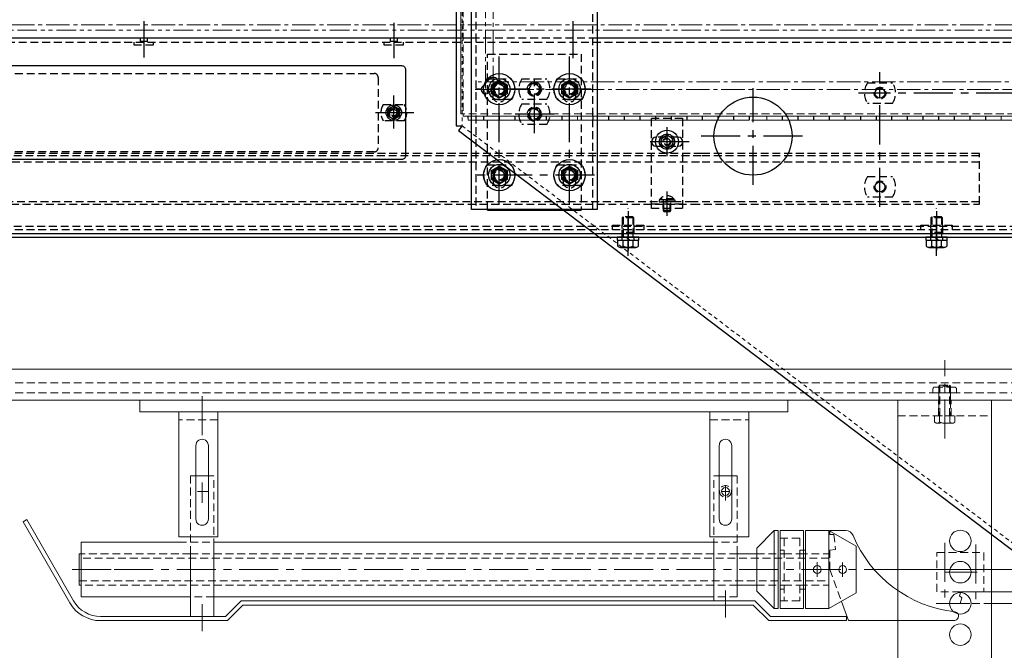
# Model space of a CAD drawing. Units: inches. Extents: x 49 to 439, y 26 to 287.
# Drawn here: x 194 to 226, y 63 to 83 of the extents above; entities that cross this region are included whole.
import ezdxf

# ---------------------------------------------------------------- set-up
doc = ezdxf.new("R2010")
doc.units = ezdxf.units.IN
doc.header["$MEASUREMENT"] = 0
for name, pattern in [('CENTER', [2, 1.25, -0.25, 0.25, -0.25]), ('CENTER2', [1.125, 0.75, -0.125, 0.125, -0.125]), ('HIDDEN', [0.375, 0.25, -0.125]), ('HIDDEN2', [0.1875, 0.125, -0.0625]), ('PHANTOM2', [1.25, 0.625, -0.125, 0.125, -0.125, 0.125, -0.125])]:
    doc.linetypes.add(name, pattern=pattern)
for name, color, linetype in [('1', 7, 'Continuous'), ('1000', 7, 'Continuous'), ('3', 7, 'Continuous'), ('7', 7, 'Continuous')]:
    doc.layers.add(name, color=color, linetype=linetype)
for name, color, linetype, lineweight in [('Center_Narrow', 6, 'CENTER2', 20), ('Contour_1', 5, 'Continuous', 30), ('Hidden_Narrow', 72, 'HIDDEN2', 20), ('Phantom_2', 150, 'PHANTOM2', 20)]:
    doc.layers.add(name, color=color, linetype=linetype, lineweight=lineweight)

# ---------------------------------------------------------------- blocks, each defined once
blk = doc.blocks.new('INFEEDNARROWSIDE')
at = {"layer": '1', "color": 8, "linetype": 'HIDDEN', "lineweight": -3}
for p, q in [((-30.876, 20.66), (-30.876, -3.715)), ((-27.126, -3.715), (-27.126, 20.66)), ((-86.754, 1.629), (-2.26, 1.629)), ((-41.616, 1.769), (-41.616, 1.629)), ((-41.392, 1.659), (-41.616, 1.659)), ((-41.392, 1.769), (-41.392, 1.629)), ((-33.616, 1.769), (-33.616, 1.629)), ((-33.392, 1.659), (-33.616, 1.659)), ((-33.392, 1.769), (-33.392, 1.629)), ((-31.011, 1.769), (-26.991, 1.769)), ((-23.665, -1.998), (-114.756, -1.998)), ((-23.721, -2.204), (-114.756, -2.204)), ((-14.756, -2.204), (-23.721, -2.204)), ((-14.756, -1.998), (-23.665, -1.998)), ((-24.538, -3.38), (-24.975, -3.38)), ((-24.856, -3.786), (-24.856, -3.411)), ((-24.656, -3.786), (-24.656, -3.411)), ((-23.931, -3.473), (-114.756, -3.473)), ((-24.631, -3.755), (-24.881, -3.755)), ((-14.756, -3.473), (-23.931, -3.473)), ((-25.816, -3.982), (-26.191, -3.982)), ((-26.16, -3.95), (-26.16, -4.7)), ((-25.847, -3.95), (-25.847, -4.7)), ((-15.942, -3.982), (-16.317, -3.982)), ((-16.285, -3.95), (-16.285, -4.7)), ((-15.973, -3.95), (-15.973, -4.7)), ((2.996, -4.371), (-117.004, -4.371)), ((-26.191, -4.7), (-26.191, -4.216)), ((-26.188, -4.501), (-26.188, -4.371)), ((-25.819, -4.501), (-25.819, -4.371)), ((-25.816, -4.216), (-25.816, -4.7)), ((-16.317, -4.7), (-16.317, -4.216)), ((-16.314, -4.501), (-16.314, -4.371)), ((-15.945, -4.501), (-15.945, -4.371)), ((-15.942, -4.216), (-15.942, -4.7)), ((-25.819, -4.451), (-26.188, -4.451)), ((-15.945, -4.451), (-16.314, -4.451))]:
    blk.add_line(p, q, dxfattribs=at)
at = {"layer": '1', "color": 8, "linetype": 'CENTER', "lineweight": -3}
for p, q in [((-41.504, 2.309), (-41.504, 1.141)), ((-33.504, 2.253), (-33.504, 1.12)), ((-27.762, 1.12), (-27.762, 2.309)), ((-30.126, -3.566), (-30.126, 1.173)), ((-27.876, -3.566), (-27.876, 1.173)), ((-17.941, -3.636), (-17.941, 0.674)), ((-29.001, -1.274), (-29.001, 0.567)), ((-27.189, 0.129), (-30.873, 0.129)), ((-22.004, -2.929), (-22.004, 0.167)), ((-7.608, 0.004), (-18.627, 0.004)), ((-33.501, -1.13), (-33.501, -0.072)), ((-34.087, -0.621), (-32.861, -0.621)), ((-28.369, -0.668), (-29.675, -0.668)), ((-24.757, -1.926), (-24.757, -1.176)), ((-24.756, -2.013), (-24.756, -1.09)), ((-24.046, -1.551), (-25.409, -1.551)), ((-24.382, -1.551), (-25.132, -1.551)), ((-20.418, -1.371), (-23.693, -1.371)), ((-27.078, -2.621), (-30.839, -2.621)), ((-24.756, -3.711), (-24.756, -3.309)), ((-24.756, -3.711), (-24.756, -3.41)), ((-26.004, -5.203), (-26.004, -3.687)), ((-26.004, -3.773), (-26.004, -5.113)), ((-16.129, -5.203), (-16.129, -3.687)), ((-16.129, -3.773), (-16.129, -5.113))]:
    blk.add_line(p, q, dxfattribs=at)
at = {"layer": '1', "color": 8, "linetype": 'Continuous', "lineweight": -3}
for p, q in [((-26.166, -4.7), (-26.166, -4.891)), ((-25.841, -4.891), (-25.841, -4.7)), ((-16.291, -4.7), (-16.291, -4.891)), ((-15.967, -4.891), (-15.967, -4.7)), ((-26.247, -4.935), (-25.76, -4.935)), ((-16.372, -4.935), (-15.886, -4.935))]:
    blk.add_line(p, q, dxfattribs=at)
for points in [[(-31.011, -3.715), (-31.011, 20.66), (-26.991, 20.66), (-26.991, -3.715), (-31.011, -3.715)], [(-10.442, -4.501), (-117.004, -4.501), (-117.004, 1.769), (-114.582, 1.769)], [(-50.995, 1.769), (-31.011, 1.769)], [(-26.991, 1.769), (-7.011, 1.769)], [(-30.376, -0.015), (-30.376, 0.274), (-30.126, 0.418), (-29.876, 0.274), (-29.876, -0.015), (-30.126, -0.159), (-30.376, -0.015)], [(-28.126, -0.015), (-28.126, 0.274), (-27.876, 0.418), (-27.626, 0.274), (-27.626, -0.015), (-27.876, -0.159), (-28.126, -0.015)], [(-33.689, -0.729), (-33.689, -0.513), (-33.501, -0.404), (-33.314, -0.513), (-33.314, -0.729), (-33.501, -0.837), (-33.689, -0.729)], [(-24.944, -1.659), (-24.944, -1.443), (-24.757, -1.334), (-24.569, -1.443), (-24.569, -1.659), (-24.757, -1.767), (-24.944, -1.659)], [(-30.376, -2.765), (-30.376, -2.476), (-30.126, -2.332), (-29.876, -2.476), (-29.876, -2.765), (-30.126, -2.909), (-30.376, -2.765)], [(-28.126, -2.765), (-28.126, -2.476), (-27.876, -2.332), (-27.626, -2.476), (-27.626, -2.765), (-27.876, -2.909), (-28.126, -2.765)], [(-30.501, -3.715), (-30.501, -3.746), (-27.501, -3.746), (-27.501, -3.715)], [(-10.442, -4.501), (-110.913, -4.501), (-110.913, -4.606), (-10.442, -4.606)], [(-25.946, -4.7), (-25.66, -4.7), (-25.66, -4.606), (-26.348, -4.606), (-26.348, -4.7), (-25.967, -4.7), (-26.061, -4.606), (-26.04, -4.606), (-25.946, -4.7), (-25.967, -4.7)], [(-26.328, -4.891), (-26.328, -4.7), (-25.679, -4.7), (-25.679, -4.891)], [(-16.071, -4.7), (-15.785, -4.7), (-15.785, -4.606), (-16.473, -4.606), (-16.473, -4.7), (-16.093, -4.7), (-16.187, -4.606), (-16.165, -4.606), (-16.071, -4.7), (-16.093, -4.7)], [(-16.454, -4.891), (-16.454, -4.7), (-15.805, -4.7), (-15.805, -4.891)]]:
    blk.add_lwpolyline(points, dxfattribs=at)
at = {"layer": '1', "color": 8, "linetype": 'HIDDEN', "lineweight": -3}
for points in [[(-41.199, 1.629), (-41.199, 1.538), (-41.809, 1.538), (-41.809, 1.629)], [(-33.199, 1.629), (-33.199, 1.538), (-33.809, 1.538), (-33.809, 1.629)], [(-30.501, -3.746), (-30.501, 1.254), (-27.501, 1.254), (-27.501, -3.746), (-30.501, -3.746)], [(-23.645, -1.923), (-114.756, -1.923), (-114.756, -3.548), (-23.951, -3.548)], [(-23.951, -3.548), (-14.756, -3.548), (-14.756, -1.923), (-23.645, -1.923)], [(-24.777, -3.411), (-25.003, -3.411), (-25.003, -3.473), (-24.715, -3.473)], [(-24.881, -3.411), (-24.881, -3.755), (-24.856, -3.786), (-24.656, -3.786), (-24.631, -3.755), (-24.631, -3.411)], [(-24.736, -3.473), (-24.798, -3.411)], [(-24.51, -3.411), (-24.51, -3.473), (-24.715, -3.473), (-24.777, -3.411), (-24.51, -3.411)], [(-24.881, -3.683), (-24.881, -3.755), (-24.856, -3.786), (-24.656, -3.786), (-24.631, -3.755), (-24.631, -3.683)], [(-25.816, -4.216), (-25.816, -3.982), (-25.847, -3.95), (-26.16, -3.95), (-26.191, -3.982), (-26.191, -4.216)], [(-15.942, -4.216), (-15.942, -3.982), (-15.973, -3.95), (-16.285, -3.95), (-16.317, -3.982), (-16.317, -4.216)], [(-110.913, -4.501), (-110.913, -4.251), (-10.852, -4.251)], [(-26.503, -4.371), (-26.503, -4.226), (-25.504, -4.226), (-25.504, -4.371)], [(-16.629, -4.371), (-16.629, -4.226), (-15.63, -4.226), (-15.63, -4.371)]]:
    blk.add_lwpolyline(points, dxfattribs=at)
at = {"layer": '1', "color": 8, "linetype": 'Continuous', "lineweight": -3}
for points in [[(-42.007, 0.883), (-33.251, 0.883), (-33.251, 0.883, -0.414214), (-33.126, 0.758), (-33.126, -1.999), (-33.126, -1.999, -0.414214), (-33.251, -2.124), (-48.751, -2.124), (-48.751, -2.124, -0.414214), (-48.876, -1.999), (-48.876, 0.758), (-48.876, 0.758, -0.414214), (-48.751, 0.883), (-42.007, 0.883)], [(-25.679, -4.891), (-25.679, -4.891, -0.535898), (-25.841, -4.891), (-25.841, -4.891, -0.267949), (-26.166, -4.891), (-26.166, -4.891, -0.535898), (-26.328, -4.891)], [(-15.805, -4.891), (-15.805, -4.891, -0.535898), (-15.967, -4.891), (-15.967, -4.891, -0.267949), (-16.291, -4.891), (-16.291, -4.891, -0.535898), (-16.454, -4.891)]]:
    blk.add_lwpolyline(points, format="xyb", dxfattribs=at)
at = {"layer": '1', "color": 8, "linetype": 'HIDDEN', "lineweight": -3}
for points in [[(-43.639, 0.633), (-34.126, 0.633), (-34.126, 0.633, -0.414214), (-34.001, 0.508), (-34.001, -1.749), (-34.001, -1.749, -0.414214), (-34.126, -1.874), (-47.876, -1.874), (-47.876, -1.874, -0.414214), (-48.001, -1.749), (-48.001, 0.508), (-48.001, 0.508, -0.414214), (-47.876, 0.633), (-43.639, 0.633)], [(-30.528, 0.457), (-29.725, 0.457), (-29.725, 0.457, -0.3), (-29.725, -0.198), (-30.528, -0.198), (-30.528, -0.198, -0.3), (-30.528, 0.457)], [(-30.334, -0.082), (-30.334, -0.082, 1), (-29.928, -0.082), (-29.928, 0.137), (-29.928, 0.137, 1), (-30.334, 0.137), (-30.334, -0.082)], [(-29.403, 0.457), (-28.6, 0.457), (-28.6, 0.457, -0.3), (-28.6, -0.198), (-29.403, -0.198), (-29.403, -0.198, -0.3), (-29.403, 0.457)], [(-28.278, 0.457), (-27.475, 0.457), (-27.475, 0.457, -0.3), (-27.475, -0.198), (-28.278, -0.198), (-28.278, -0.198, -0.3), (-28.278, 0.457)], [(-28.084, -0.082), (-28.084, -0.082, 1), (-27.678, -0.082), (-27.678, 0.137), (-27.678, 0.137, 1), (-28.084, 0.137), (-28.084, -0.082)], [(-18.342, 0.331), (-17.54, 0.331), (-17.54, 0.331, -0.3), (-17.54, -0.324), (-18.342, -0.324), (-18.342, -0.324, -0.3), (-18.342, 0.331)], [(-33.837, -0.361), (-33.166, -0.361), (-33.166, -0.361, -0.3), (-33.166, -0.881), (-33.837, -0.881), (-33.837, -0.881, -0.3), (-33.837, -0.361)], [(-29.403, -0.34), (-28.6, -0.34), (-28.6, -0.34, -0.3), (-28.6, -0.995), (-29.403, -0.995), (-29.403, -0.995, -0.3), (-29.403, -0.34)], [(-30.528, -2.293), (-29.725, -2.293), (-29.725, -2.293, -0.3), (-29.725, -2.948), (-30.528, -2.948), (-30.528, -2.948, -0.3), (-30.528, -2.293)], [(-30.317, -2.832), (-30.317, -2.832, 1), (-29.911, -2.832), (-29.911, -2.613), (-29.911, -2.613, 1), (-30.317, -2.613), (-30.317, -2.832)], [(-28.278, -2.293), (-27.475, -2.293), (-27.475, -2.293, -0.3), (-27.475, -2.948), (-28.278, -2.948), (-28.278, -2.948, -0.3), (-28.278, -2.293)], [(-28.079, -2.832), (-28.079, -2.832, 1), (-27.673, -2.832), (-27.673, -2.613), (-27.673, -2.613, 1), (-28.079, -2.613), (-28.079, -2.832)], [(-18.342, -2.669), (-17.54, -2.669), (-17.54, -2.669, -0.3), (-17.54, -3.324), (-18.342, -3.324), (-18.342, -3.324, -0.3), (-18.342, -2.669)], [(-24.975, -3.411), (-24.975, -3.38), (-24.975, -3.38, -0.462243), (-24.538, -3.38), (-24.538, -3.411), (-24.975, -3.411)]]:
    blk.add_lwpolyline(points, format="xyb", dxfattribs=at)
at = {"layer": '1', "color": 8, "linetype": 'Continuous', "lineweight": -3}
for centre, radius in [((-30.126, 0.129), 0.5), ((-30.126, 0.129), 0.344), ((-30.126, 0.129), 0.25), ((-27.876, 0.129), 0.5), ((-27.876, 0.129), 0.344), ((-27.876, 0.129), 0.25), ((-17.941, 0.004), 0.158), ((-22.004, -1.371), 1.25), ((-33.501, -0.621), 0.247), ((-33.501, -0.621), 0.188), ((-24.757, -1.551), 0.367), ((-24.757, -1.551), 0.246), ((-24.757, -1.551), 0.188), ((-30.126, -2.621), 0.5), ((-27.876, -2.621), 0.5), ((-30.126, -2.621), 0.344), ((-30.126, -2.621), 0.25), ((-27.876, -2.621), 0.344), ((-27.876, -2.621), 0.25), ((-17.941, -2.996), 0.158)]:
    blk.add_circle(centre, radius, dxfattribs=at)
at = {"layer": '1', "color": 8, "linetype": 'HIDDEN', "lineweight": -3}
for centre, radius in [((-30.126, 0.129), 0.227), ((-30.126, 0.129), 0.203), ((-30.126, 0.129), 0.188), ((-29.001, 0.129), 0.227), ((-29.001, 0.129), 0.203), ((-29.001, 0.129), 0.188), ((-27.876, 0.129), 0.227), ((-27.876, 0.129), 0.203), ((-27.876, 0.129), 0.188), ((-30.126, 0.129), 0.158), ((-30.126, 0.129), 0.156), ((-29.001, 0.129), 0.158), ((-27.876, 0.129), 0.158), ((-27.876, 0.129), 0.156), ((-17.941, 0.004), 0.188), ((-33.501, -0.621), 0.156), ((-33.501, -0.621), 0.141), ((-33.501, -0.621), 0.125), ((-33.501, -0.621), 0.102), ((-29.001, -0.668), 0.227), ((-29.001, -0.668), 0.203), ((-29.001, -0.668), 0.188), ((-29.001, -0.668), 0.158), ((-24.757, -1.551), 0.125), ((-24.757, -1.551), 0.102), ((-30.126, -2.621), 0.227), ((-30.126, -2.621), 0.203), ((-30.126, -2.621), 0.188), ((-30.126, -2.621), 0.158), ((-30.126, -2.621), 0.156), ((-27.876, -2.621), 0.227), ((-27.876, -2.621), 0.203), ((-27.876, -2.621), 0.188), ((-27.876, -2.621), 0.158), ((-27.876, -2.621), 0.156), ((-17.941, -2.996), 0.188)]:
    blk.add_circle(centre, radius, dxfattribs=at)
at = {"layer": '1000', "color": 8, "linetype": 'HIDDEN', "lineweight": -3}
for p, q in [((-24.418, -1.41), (-25.096, -1.41)), ((-25.096, -1.692), (-24.418, -1.692)), ((-24.256, -3.548), (-25.256, -3.548)), ((-24.881, -3.683), (-24.881, -3.548)), ((-24.858, -3.683), (-24.858, -3.548)), ((-24.654, -3.683), (-24.654, -3.548)), ((-24.631, -3.683), (-24.631, -3.548))]:
    blk.add_line(p, q, dxfattribs=at)
at = {"layer": '1000', "color": 8, "linetype": 'CENTER', "lineweight": -3}
for p, q in [((-24.541, -1.551), (-24.975, -1.551)), ((-24.756, -1.795), (-24.756, -1.312)), ((-24.756, -3.921), (-24.756, -3.148)), ((-24.756, -3.921), (-24.756, -3.285))]:
    blk.add_line(p, q, dxfattribs=at)
at = {"layer": '1000', "color": 8, "linetype": 'HIDDEN', "lineweight": -3}
blk.add_lwpolyline([(-25.256, -3.683), (-25.256, -0.801), (-24.256, -0.801), (-24.256, -3.683), (-25.256, -3.683)], dxfattribs=at)
at = {"layer": '7', "color": 8, "linetype": 'Continuous', "lineweight": -3}
for points in [[(-25.096, -1.41), (-25.115, -1.41), (-25.115, -1.41, 1), (-25.115, -1.692), (-25.096, -1.692)], [(-24.418, -1.692), (-24.396, -1.692), (-24.396, -1.692, 1), (-24.396, -1.41), (-24.418, -1.41)]]:
    blk.add_lwpolyline(points, format="xyb", dxfattribs=at)
blk = doc.blocks.new('OPERATOR CONTROL BOX FRONT')
at = {"layer": '1', "color": 4, "lineweight": 0}
for p, q in [((-1.014, 27.828), (-1.014, 28.392)), ((-0.952, 28.453), (0.174, 28.453)), ((-0.725, 28.369), (-0.749, 28.356)), ((-0.7, 28.376), (-0.725, 28.369)), ((-0.7, 28.366), (-0.725, 28.358)), ((-0.674, 28.379), (-0.7, 28.376)), ((-0.674, 28.368), (-0.7, 28.366)), ((-0.674, 28.379), (-0.536, 28.379)), ((-0.674, 28.379), (-0.674, 28.368)), ((-0.674, 28.368), (-0.543, 28.368)), ((-0.616, 28.336), (-0.599, 28.367)), ((-0.599, 28.367), (-0.598, 28.368)), ((-0.551, 28.356), (-0.535, 28.382)), ((-0.535, 28.382), (-0.514, 28.404)), ((-0.514, 28.404), (-0.49, 28.423)), ((-0.502, 28.453), (-0.492, 28.458)), ((-0.492, 28.458), (-0.459, 28.471)), ((-0.49, 28.423), (-0.463, 28.437)), ((-0.475, 28.363), (-0.488, 28.349)), ((-0.461, 28.376), (-0.475, 28.363)), ((-0.463, 28.437), (-0.434, 28.447)), ((-0.444, 28.386), (-0.461, 28.376)), ((-0.459, 28.471), (-0.424, 28.478)), ((-0.427, 28.393), (-0.444, 28.386)), ((-0.434, 28.447), (-0.404, 28.452)), ((-0.408, 28.398), (-0.427, 28.393)), ((-0.424, 28.478), (-0.389, 28.481)), ((-0.359, 28.376), (-0.419, 28.376)), ((-0.419, 28.321), (-0.419, 28.376)), ((-0.359, 28.365), (-0.419, 28.365)), ((-0.389, 28.399), (-0.408, 28.398)), ((-0.404, 28.452), (-0.373, 28.452)), ((-0.389, 28.481), (-0.353, 28.478)), ((-0.369, 28.398), (-0.389, 28.399)), ((-0.373, 28.452), (-0.343, 28.447)), ((-0.35, 28.393), (-0.369, 28.398)), ((-0.359, 28.321), (-0.359, 28.376)), ((-0.353, 28.478), (-0.318, 28.471)), ((-0.333, 28.386), (-0.35, 28.393)), ((-0.343, 28.447), (-0.314, 28.437)), ((-0.316, 28.376), (-0.333, 28.386)), ((-0.318, 28.471), (-0.285, 28.458)), ((-0.302, 28.363), (-0.316, 28.376)), ((-0.314, 28.437), (-0.287, 28.422)), ((-0.289, 28.349), (-0.302, 28.363)), ((-0.287, 28.422), (-0.263, 28.404)), ((-0.285, 28.458), (-0.275, 28.453)), ((-0.263, 28.404), (-0.242, 28.381)), ((-0.242, 28.381), (-0.226, 28.356)), ((0.183, 28.453), (0.174, 28.453)), ((0.192, 28.451), (0.183, 28.453)), ((0.2, 28.448), (0.192, 28.451)), ((0.208, 28.443), (0.2, 28.448)), ((0.215, 28.438), (0.208, 28.443)), ((0.221, 28.432), (0.215, 28.438)), ((0.227, 28.425), (0.221, 28.432)), ((0.231, 28.417), (0.227, 28.425)), ((0.234, 28.409), (0.231, 28.417)), ((0.236, 28.401), (0.234, 28.409)), ((0.236, 28.392), (0.236, 28.401)), ((0.236, 27.828), (0.236, 28.392)), ((13.81, 28.401), (13.809, 28.392)), ((13.809, 27.828), (13.809, 28.392)), ((13.812, 28.409), (13.81, 28.401)), ((13.815, 28.417), (13.812, 28.409)), ((13.819, 28.425), (13.815, 28.417)), ((13.825, 28.432), (13.819, 28.425)), ((13.831, 28.438), (13.825, 28.432)), ((13.838, 28.443), (13.831, 28.438)), ((13.846, 28.448), (13.838, 28.443)), ((13.854, 28.451), (13.846, 28.448)), ((13.863, 28.453), (13.854, 28.451)), ((13.871, 28.453), (13.863, 28.453)), ((13.871, 28.453), (14.997, 28.453)), ((14.098, 28.369), (14.074, 28.356)), ((14.123, 28.376), (14.098, 28.369)), ((14.123, 28.366), (14.098, 28.358)), ((14.149, 28.379), (14.123, 28.376)), ((14.149, 28.368), (14.123, 28.366)), ((14.149, 28.379), (14.287, 28.379)), ((14.149, 28.379), (14.149, 28.368)), ((14.149, 28.368), (14.28, 28.368)), ((14.207, 28.336), (14.224, 28.367)), ((14.224, 28.367), (14.225, 28.368)), ((14.272, 28.356), (14.288, 28.382)), ((14.288, 28.382), (14.309, 28.404)), ((14.309, 28.404), (14.333, 28.423)), ((14.321, 28.453), (14.331, 28.458)), ((14.331, 28.458), (14.364, 28.471)), ((14.333, 28.423), (14.36, 28.437)), ((14.348, 28.363), (14.335, 28.349)), ((14.362, 28.376), (14.348, 28.363)), ((14.36, 28.437), (14.389, 28.447)), ((14.379, 28.386), (14.362, 28.376)), ((14.364, 28.471), (14.399, 28.478)), ((14.396, 28.393), (14.379, 28.386)), ((14.389, 28.447), (14.419, 28.452)), ((14.415, 28.398), (14.396, 28.393)), ((14.399, 28.478), (14.434, 28.481)), ((14.464, 28.376), (14.404, 28.376)), ((14.404, 28.321), (14.404, 28.376)), ((14.464, 28.365), (14.404, 28.365)), ((14.434, 28.399), (14.415, 28.398)), ((14.419, 28.452), (14.45, 28.452)), ((14.434, 28.481), (14.47, 28.478)), ((14.454, 28.398), (14.434, 28.399)), ((14.45, 28.452), (14.48, 28.447)), ((14.473, 28.393), (14.454, 28.398)), ((14.464, 28.321), (14.464, 28.376)), ((14.47, 28.478), (14.505, 28.471)), ((14.49, 28.386), (14.473, 28.393)), ((14.48, 28.447), (14.509, 28.437)), ((14.507, 28.376), (14.49, 28.386)), ((14.505, 28.471), (14.538, 28.458)), ((14.521, 28.363), (14.507, 28.376)), ((14.509, 28.437), (14.536, 28.422)), ((14.534, 28.349), (14.521, 28.363)), ((14.536, 28.422), (14.56, 28.404)), ((14.538, 28.458), (14.548, 28.453)), ((14.56, 28.404), (14.581, 28.381)), ((14.581, 28.381), (14.597, 28.356)), ((15.006, 28.453), (14.997, 28.453)), ((15.015, 28.451), (15.006, 28.453)), ((15.023, 28.448), (15.015, 28.451)), ((15.031, 28.443), (15.023, 28.448)), ((15.038, 28.438), (15.031, 28.443)), ((15.044, 28.432), (15.038, 28.438)), ((15.05, 28.425), (15.044, 28.432)), ((15.054, 28.417), (15.05, 28.425)), ((15.057, 28.409), (15.054, 28.417)), ((15.059, 28.401), (15.057, 28.409)), ((15.059, 28.392), (15.059, 28.401)), ((15.059, 27.828), (15.059, 28.392)), ((-0.806, 28.271), (-0.809, 28.245)), ((-0.809, 28.245), (-0.806, 28.219)), ((-0.806, 28.261), (-0.808, 28.24)), ((-0.798, 28.296), (-0.806, 28.271)), ((-0.798, 28.286), (-0.806, 28.261)), ((-0.806, 28.219), (-0.798, 28.194)), ((-0.786, 28.32), (-0.798, 28.296)), ((-0.786, 28.309), (-0.798, 28.286)), ((-0.798, 28.194), (-0.786, 28.171)), ((-0.769, 28.34), (-0.786, 28.32)), ((-0.769, 28.329), (-0.786, 28.309)), ((-0.786, 28.171), (-0.769, 28.151)), ((-0.749, 28.356), (-0.769, 28.34)), ((-0.749, 28.346), (-0.769, 28.329)), ((-0.769, 28.151), (-0.749, 28.134)), ((-0.725, 28.358), (-0.749, 28.346)), ((-0.749, 28.134), (-0.725, 28.122)), ((-0.725, 28.122), (-0.7, 28.114)), ((-0.7, 28.114), (-0.674, 28.112)), ((-0.515, 28.112), (-0.674, 28.112)), ((-0.639, 28.233), (-0.636, 28.268)), ((-0.636, 28.198), (-0.639, 28.233)), ((-0.636, 28.189), (-0.639, 28.225)), ((-0.636, 28.268), (-0.628, 28.303)), ((-0.628, 28.163), (-0.636, 28.198)), ((-0.628, 28.155), (-0.636, 28.189)), ((-0.628, 28.303), (-0.616, 28.336)), ((-0.616, 28.13), (-0.628, 28.163)), ((-0.616, 28.122), (-0.628, 28.155)), ((-0.606, 28.112), (-0.616, 28.13)), ((-0.61, 28.112), (-0.616, 28.122)), ((-0.574, 28.269), (-0.571, 28.299)), ((-0.574, 28.269), (-0.571, 28.24)), ((-0.574, 28.269), (-0.574, 28.245)), ((-0.571, 28.215), (-0.574, 28.245)), ((-0.571, 28.299), (-0.563, 28.328)), ((-0.571, 28.24), (-0.564, 28.212)), ((-0.563, 28.186), (-0.571, 28.215)), ((-0.564, 28.212), (-0.553, 28.185)), ((-0.563, 28.328), (-0.551, 28.356)), ((-0.551, 28.158), (-0.563, 28.186)), ((-0.553, 28.185), (-0.538, 28.161)), ((-0.534, 28.133), (-0.551, 28.158)), ((-0.538, 28.161), (-0.519, 28.139)), ((-0.514, 28.111), (-0.534, 28.133)), ((-0.519, 28.139), (-0.497, 28.12)), ((-0.49, 28.092), (-0.514, 28.111)), ((-0.51, 28.296), (-0.512, 28.277)), ((-0.512, 28.277), (-0.51, 28.258)), ((-0.505, 28.315), (-0.51, 28.296)), ((-0.51, 28.258), (-0.505, 28.24)), ((-0.498, 28.333), (-0.505, 28.315)), ((-0.505, 28.24), (-0.498, 28.222)), ((-0.488, 28.349), (-0.498, 28.333)), ((-0.498, 28.222), (-0.488, 28.206)), ((-0.497, 28.12), (-0.472, 28.105)), ((-0.463, 28.078), (-0.49, 28.092)), ((-0.443, 28.307), (-0.489, 28.307)), ((-0.489, 28.307), (-0.489, 28.248)), ((-0.443, 28.296), (-0.489, 28.296)), ((-0.489, 28.248), (-0.443, 28.248)), ((-0.488, 28.206), (-0.475, 28.191)), ((-0.475, 28.191), (-0.461, 28.179)), ((-0.472, 28.105), (-0.446, 28.094)), ((-0.434, 28.068), (-0.463, 28.078)), ((-0.461, 28.179), (-0.444, 28.169)), ((-0.446, 28.094), (-0.417, 28.088)), ((-0.444, 28.169), (-0.427, 28.161)), ((-0.437, 28.317), (-0.443, 28.307)), ((-0.443, 28.296), (-0.443, 28.307)), ((-0.437, 28.306), (-0.443, 28.296)), ((-0.443, 28.248), (-0.437, 28.238)), ((-0.428, 28.325), (-0.437, 28.317)), ((-0.428, 28.314), (-0.437, 28.306)), ((-0.437, 28.238), (-0.428, 28.23)), ((-0.404, 28.063), (-0.434, 28.068)), ((-0.419, 28.332), (-0.428, 28.325)), ((-0.419, 28.321), (-0.428, 28.314)), ((-0.428, 28.23), (-0.419, 28.223)), ((-0.427, 28.161), (-0.408, 28.157)), ((-0.419, 28.223), (-0.419, 28.178)), ((-0.419, 28.178), (-0.359, 28.178)), ((-0.417, 28.088), (-0.389, 28.085)), ((-0.408, 28.157), (-0.389, 28.155)), ((-0.373, 28.063), (-0.404, 28.063)), ((-0.389, 28.155), (-0.369, 28.157)), ((-0.389, 28.085), (-0.36, 28.088)), ((-0.343, 28.068), (-0.373, 28.063)), ((-0.369, 28.157), (-0.35, 28.161)), ((-0.36, 28.088), (-0.331, 28.094)), ((-0.349, 28.325), (-0.359, 28.332)), ((-0.349, 28.314), (-0.359, 28.321)), ((-0.359, 28.223), (-0.349, 28.23)), ((-0.359, 28.178), (-0.359, 28.223)), ((-0.35, 28.161), (-0.333, 28.169)), ((-0.34, 28.317), (-0.349, 28.325)), ((-0.34, 28.306), (-0.349, 28.314)), ((-0.349, 28.23), (-0.34, 28.238)), ((-0.314, 28.078), (-0.343, 28.068)), ((-0.334, 28.307), (-0.34, 28.317)), ((-0.334, 28.296), (-0.34, 28.306)), ((-0.34, 28.238), (-0.334, 28.248)), ((-0.289, 28.307), (-0.334, 28.307)), ((-0.334, 28.296), (-0.334, 28.307)), ((-0.289, 28.296), (-0.334, 28.296)), ((-0.334, 28.248), (-0.289, 28.248)), ((-0.333, 28.169), (-0.316, 28.179)), ((-0.331, 28.094), (-0.305, 28.105)), ((-0.316, 28.179), (-0.302, 28.191)), ((-0.287, 28.092), (-0.314, 28.078)), ((-0.305, 28.105), (-0.28, 28.12)), ((-0.302, 28.191), (-0.289, 28.206)), ((-0.279, 28.333), (-0.289, 28.349)), ((-0.289, 28.248), (-0.289, 28.307)), ((-0.289, 28.206), (-0.279, 28.222)), ((-0.263, 28.111), (-0.287, 28.092)), ((-0.28, 28.12), (-0.258, 28.139)), ((-0.272, 28.315), (-0.279, 28.333)), ((-0.279, 28.222), (-0.272, 28.24)), ((-0.267, 28.296), (-0.272, 28.315)), ((-0.272, 28.24), (-0.267, 28.258)), ((-0.266, 28.277), (-0.267, 28.296)), ((-0.267, 28.258), (-0.266, 28.277)), ((-0.243, 28.133), (-0.263, 28.111)), ((-0.258, 28.139), (-0.239, 28.161)), ((-0.226, 28.158), (-0.243, 28.133)), ((-0.239, 28.161), (-0.224, 28.185)), ((-0.226, 28.356), (-0.213, 28.328)), ((-0.214, 28.186), (-0.226, 28.158)), ((-0.224, 28.185), (-0.213, 28.212)), ((-0.206, 28.215), (-0.214, 28.186)), ((-0.213, 28.328), (-0.206, 28.299)), ((-0.213, 28.212), (-0.206, 28.24)), ((-0.206, 28.299), (-0.204, 28.269)), ((-0.206, 28.24), (-0.204, 28.269)), ((-0.204, 28.245), (-0.206, 28.215)), ((-0.204, 28.269), (-0.204, 28.245)), ((14.017, 28.271), (14.014, 28.245)), ((14.014, 28.245), (14.017, 28.219)), ((14.017, 28.261), (14.015, 28.24)), ((14.025, 28.296), (14.017, 28.271)), ((14.025, 28.286), (14.017, 28.261)), ((14.017, 28.219), (14.025, 28.194)), ((14.037, 28.32), (14.025, 28.296)), ((14.037, 28.309), (14.025, 28.286)), ((14.025, 28.194), (14.037, 28.171)), ((14.054, 28.34), (14.037, 28.32)), ((14.054, 28.329), (14.037, 28.309)), ((14.037, 28.171), (14.054, 28.151)), ((14.074, 28.356), (14.054, 28.34)), ((14.074, 28.346), (14.054, 28.329)), ((14.054, 28.151), (14.074, 28.134)), ((14.098, 28.358), (14.074, 28.346)), ((14.074, 28.134), (14.098, 28.122)), ((14.098, 28.122), (14.123, 28.114)), ((14.123, 28.114), (14.149, 28.112)), ((14.308, 28.112), (14.149, 28.112)), ((14.184, 28.233), (14.187, 28.268)), ((14.187, 28.198), (14.184, 28.233)), ((14.187, 28.189), (14.184, 28.225)), ((14.187, 28.268), (14.195, 28.303)), ((14.195, 28.163), (14.187, 28.198)), ((14.195, 28.155), (14.187, 28.189)), ((14.195, 28.303), (14.207, 28.336)), ((14.207, 28.13), (14.195, 28.163)), ((14.207, 28.122), (14.195, 28.155)), ((14.217, 28.112), (14.207, 28.13)), ((14.213, 28.112), (14.207, 28.122)), ((14.249, 28.269), (14.252, 28.299)), ((14.249, 28.269), (14.252, 28.24)), ((14.249, 28.269), (14.249, 28.245)), ((14.252, 28.215), (14.249, 28.245)), ((14.252, 28.299), (14.26, 28.328)), ((14.252, 28.24), (14.259, 28.212)), ((14.26, 28.186), (14.252, 28.215)), ((14.259, 28.212), (14.27, 28.185)), ((14.26, 28.328), (14.272, 28.356)), ((14.272, 28.158), (14.26, 28.186)), ((14.27, 28.185), (14.285, 28.161)), ((14.289, 28.133), (14.272, 28.158)), ((14.285, 28.161), (14.304, 28.139)), ((14.309, 28.111), (14.289, 28.133)), ((14.304, 28.139), (14.326, 28.12)), ((14.333, 28.092), (14.309, 28.111)), ((14.313, 28.296), (14.311, 28.277)), ((14.311, 28.277), (14.313, 28.258)), ((14.318, 28.315), (14.313, 28.296)), ((14.313, 28.258), (14.318, 28.24)), ((14.325, 28.333), (14.318, 28.315)), ((14.318, 28.24), (14.325, 28.222)), ((14.335, 28.349), (14.325, 28.333)), ((14.325, 28.222), (14.335, 28.206)), ((14.326, 28.12), (14.351, 28.105)), ((14.36, 28.078), (14.333, 28.092)), ((14.38, 28.307), (14.334, 28.307)), ((14.334, 28.307), (14.334, 28.248)), ((14.38, 28.296), (14.334, 28.296)), ((14.334, 28.248), (14.38, 28.248)), ((14.335, 28.206), (14.348, 28.191)), ((14.348, 28.191), (14.362, 28.179)), ((14.351, 28.105), (14.377, 28.094)), ((14.389, 28.068), (14.36, 28.078)), ((14.362, 28.179), (14.379, 28.169)), ((14.377, 28.094), (14.406, 28.088)), ((14.379, 28.169), (14.396, 28.161)), ((14.386, 28.317), (14.38, 28.307)), ((14.38, 28.296), (14.38, 28.307)), ((14.386, 28.306), (14.38, 28.296)), ((14.38, 28.248), (14.386, 28.238)), ((14.395, 28.325), (14.386, 28.317)), ((14.395, 28.314), (14.386, 28.306)), ((14.386, 28.238), (14.395, 28.23)), ((14.419, 28.063), (14.389, 28.068)), ((14.404, 28.332), (14.395, 28.325)), ((14.404, 28.321), (14.395, 28.314)), ((14.395, 28.23), (14.404, 28.223)), ((14.396, 28.161), (14.415, 28.157)), ((14.404, 28.223), (14.404, 28.178)), ((14.404, 28.178), (14.464, 28.178)), ((14.406, 28.088), (14.434, 28.085)), ((14.415, 28.157), (14.434, 28.155)), ((14.45, 28.063), (14.419, 28.063)), ((14.434, 28.155), (14.454, 28.157)), ((14.434, 28.085), (14.463, 28.088)), ((14.48, 28.068), (14.45, 28.063)), ((14.454, 28.157), (14.473, 28.161)), ((14.463, 28.088), (14.492, 28.094)), ((14.474, 28.325), (14.464, 28.332)), ((14.474, 28.314), (14.464, 28.321)), ((14.464, 28.223), (14.474, 28.23)), ((14.464, 28.178), (14.464, 28.223)), ((14.473, 28.161), (14.49, 28.169)), ((14.483, 28.317), (14.474, 28.325)), ((14.483, 28.306), (14.474, 28.314)), ((14.474, 28.23), (14.483, 28.238)), ((14.509, 28.078), (14.48, 28.068)), ((14.489, 28.307), (14.483, 28.317)), ((14.489, 28.296), (14.483, 28.306)), ((14.483, 28.238), (14.489, 28.248)), ((14.534, 28.307), (14.489, 28.307)), ((14.489, 28.296), (14.489, 28.307)), ((14.534, 28.296), (14.489, 28.296)), ((14.489, 28.248), (14.534, 28.248)), ((14.49, 28.169), (14.507, 28.179)), ((14.492, 28.094), (14.518, 28.105)), ((14.507, 28.179), (14.521, 28.191)), ((14.536, 28.092), (14.509, 28.078)), ((14.518, 28.105), (14.543, 28.12)), ((14.521, 28.191), (14.534, 28.206)), ((14.544, 28.333), (14.534, 28.349)), ((14.534, 28.248), (14.534, 28.307)), ((14.534, 28.206), (14.544, 28.222)), ((14.56, 28.111), (14.536, 28.092)), ((14.543, 28.12), (14.565, 28.139)), ((14.551, 28.315), (14.544, 28.333)), ((14.544, 28.222), (14.551, 28.24)), ((14.556, 28.296), (14.551, 28.315)), ((14.551, 28.24), (14.556, 28.258)), ((14.557, 28.277), (14.556, 28.296)), ((14.556, 28.258), (14.557, 28.277)), ((14.58, 28.133), (14.56, 28.111)), ((14.565, 28.139), (14.584, 28.161)), ((14.597, 28.158), (14.58, 28.133)), ((14.584, 28.161), (14.599, 28.185)), ((14.597, 28.356), (14.61, 28.328)), ((14.609, 28.186), (14.597, 28.158)), ((14.599, 28.185), (14.61, 28.212)), ((14.617, 28.215), (14.609, 28.186)), ((14.61, 28.328), (14.617, 28.299)), ((14.61, 28.212), (14.617, 28.24)), ((14.617, 28.299), (14.619, 28.269)), ((14.617, 28.24), (14.619, 28.269)), ((14.619, 28.245), (14.617, 28.215)), ((14.619, 28.269), (14.619, 28.245)), ((-1.208, 27.733), (-1.251, 27.7)), ((-1.227, 27.743), (-1.241, 27.714)), ((-1.208, 27.772), (-1.227, 27.743)), ((-1.208, 27.772), (-1.072, 27.89)), ((-1.208, 27.733), (-1.072, 27.851)), ((-1.208, 27.772), (-1.208, 27.733)), ((-1.072, 27.89), (-1.014, 27.89)), ((-1.072, 27.89), (-1.072, 27.851)), ((-1.072, 27.851), (-1.014, 27.851)), ((0.236, 27.993), (-1.014, 27.993)), ((0.236, 27.869), (-1.014, 27.869)), ((-1.014, 27.828), (-1.012, 27.817)), ((-1.012, 27.817), (-1.008, 27.808)), ((-1.008, 27.808), (-1.001, 27.799)), ((-1.001, 27.799), (-0.991, 27.793)), ((-0.991, 27.793), (-0.981, 27.789)), ((-0.981, 27.789), (-0.97, 27.787)), ((-0.97, 27.787), (0.192, 27.787)), ((0.192, 27.787), (0.204, 27.789)), ((0.204, 27.789), (0.214, 27.793)), ((0.214, 27.793), (0.224, 27.799)), ((0.224, 27.799), (0.231, 27.808)), ((0.231, 27.808), (0.235, 27.817)), ((0.235, 27.817), (0.236, 27.828)), ((0.236, 27.89), (13.809, 27.89)), ((0.236, 27.851), (13.809, 27.851)), ((15.059, 27.993), (13.809, 27.993)), ((15.059, 27.869), (13.809, 27.869)), ((13.809, 27.828), (13.811, 27.817)), ((13.811, 27.817), (13.815, 27.808)), ((13.815, 27.808), (13.822, 27.799)), ((13.822, 27.799), (13.832, 27.793)), ((13.832, 27.793), (13.842, 27.789)), ((13.842, 27.789), (13.853, 27.787)), ((13.853, 27.787), (15.015, 27.787)), ((15.015, 27.787), (15.027, 27.789)), ((15.027, 27.789), (15.037, 27.793)), ((15.037, 27.793), (15.047, 27.799)), ((15.047, 27.799), (15.054, 27.808)), ((15.054, 27.808), (15.058, 27.817)), ((15.058, 27.817), (15.059, 27.828)), ((15.059, 27.89), (15.122, 27.89)), ((15.059, 27.851), (15.122, 27.851)), ((15.122, 27.89), (15.259, 27.772)), ((15.122, 27.89), (15.122, 27.851)), ((15.122, 27.851), (15.259, 27.733)), ((15.259, 27.772), (15.278, 27.743)), ((15.259, 27.772), (15.259, 27.733)), ((15.259, 27.733), (15.302, 27.7)), ((15.278, 27.743), (15.292, 27.714)), ((-3.014, 27.578), (-2.936, 27.578)), ((-3.014, 27.578), (-3.014, 7.734)), ((-2.936, 27.656), (-2.936, 27.578)), ((-2.936, 27.656), (16.986, 27.656)), ((-1.316, 27.662), (-1.348, 27.656)), ((-1.282, 27.678), (-1.316, 27.662)), ((-1.251, 27.7), (-1.282, 27.678)), ((-1.25, 27.701), (-1.251, 27.7)), ((-1.243, 27.71), (-1.25, 27.701)), ((-1.241, 27.714), (-1.243, 27.71)), ((15.294, 27.71), (15.292, 27.714)), ((15.301, 27.701), (15.294, 27.71)), ((15.302, 27.7), (15.301, 27.701)), ((15.302, 27.7), (15.333, 27.678)), ((15.333, 27.678), (15.367, 27.662)), ((15.367, 27.662), (15.399, 27.656)), ((16.986, 27.656), (16.986, 27.578)), ((17.064, 27.578), (16.986, 27.578)), ((17.064, 27.578), (17.064, 7.734)), ((-3.014, 7.734), (-2.936, 7.734)), ((-2.936, 7.656), (-2.936, 7.734)), ((16.986, 7.656), (-2.936, 7.656)), ((-2.786, 7.594), (-2.786, 7.656)), ((-2.776, 7.594), (-2.786, 7.594)), ((-2.776, 7.656), (-2.776, 7.526)), ((-2.286, 7.656), (-2.286, 7.526)), ((-2.276, 7.594), (-2.286, 7.594)), ((-2.276, 7.524), (-2.276, 7.656)), ((-1.786, 7.656), (-1.786, 7.524)), ((-1.776, 7.594), (-1.786, 7.594)), ((-1.776, 7.526), (-1.776, 7.656)), ((-1.286, 7.656), (-1.286, 7.526)), ((-1.276, 7.594), (-1.286, 7.594)), ((-1.276, 7.524), (-1.276, 7.656)), ((-0.786, 7.656), (-0.786, 7.524)), ((-0.776, 7.594), (-0.786, 7.594)), ((-0.776, 7.526), (-0.776, 7.656)), ((-0.286, 7.656), (-0.286, 7.526)), ((-0.276, 7.594), (-0.286, 7.594)), ((-0.276, 7.524), (-0.276, 7.656)), ((0.214, 7.656), (0.214, 7.524)), ((0.224, 7.594), (0.214, 7.594)), ((0.224, 7.526), (0.224, 7.656)), ((0.224, 7.656), (0.224, 7.526)), ((0.714, 7.656), (0.714, 7.526)), ((0.724, 7.524), (0.724, 7.656)), ((1.214, 7.656), (1.214, 7.524)), ((1.224, 7.526), (1.224, 7.656)), ((1.714, 7.656), (1.714, 7.526)), ((1.724, 7.524), (1.724, 7.656)), ((2.214, 7.656), (2.214, 7.524)), ((2.224, 7.526), (2.224, 7.656)), ((2.714, 7.656), (2.714, 7.526)), ((2.724, 7.524), (2.724, 7.656)), ((3.214, 7.656), (3.214, 7.524)), ((3.224, 7.526), (3.224, 7.656)), ((3.224, 7.656), (3.224, 7.526)), ((3.714, 7.656), (3.714, 7.526)), ((3.724, 7.524), (3.724, 7.656)), ((4.214, 7.656), (4.214, 7.524)), ((4.224, 7.526), (4.224, 7.656)), ((4.714, 7.656), (4.714, 7.526)), ((4.724, 7.524), (4.724, 7.656)), ((5.214, 7.656), (5.214, 7.524)), ((5.224, 7.526), (5.224, 7.656)), ((5.714, 7.656), (5.714, 7.526)), ((5.724, 7.524), (5.724, 7.656)), ((6.214, 7.656), (6.214, 7.524)), ((6.224, 7.526), (6.224, 7.656)), ((6.224, 7.656), (6.224, 7.526)), ((6.774, 7.656), (6.774, 7.526)), ((6.784, 7.524), (6.784, 7.656)), ((7.274, 7.656), (7.274, 7.524)), ((7.284, 7.526), (7.284, 7.656)), ((7.774, 7.656), (7.774, 7.526)), ((7.784, 7.524), (7.784, 7.656)), ((8.274, 7.656), (8.274, 7.524)), ((8.284, 7.526), (8.284, 7.656)), ((8.774, 7.656), (8.774, 7.526)), ((8.784, 7.524), (8.784, 7.656)), ((9.274, 7.656), (9.274, 7.524)), ((9.284, 7.526), (9.284, 7.656)), ((9.284, 7.656), (9.284, 7.526)), ((9.774, 7.656), (9.774, 7.526)), ((9.784, 7.524), (9.784, 7.656)), ((10.274, 7.656), (10.274, 7.524)), ((10.284, 7.526), (10.284, 7.656)), ((10.774, 7.656), (10.774, 7.526)), ((10.784, 7.524), (10.784, 7.656)), ((11.274, 7.656), (11.274, 7.524)), ((11.284, 7.526), (11.284, 7.656)), ((11.774, 7.656), (11.774, 7.526)), ((11.784, 7.524), (11.784, 7.656)), ((12.274, 7.656), (12.274, 7.524)), ((12.284, 7.526), (12.284, 7.656)), ((12.284, 7.656), (12.284, 7.526)), ((12.774, 7.656), (12.774, 7.526)), ((12.784, 7.524), (12.784, 7.656)), ((13.274, 7.656), (13.274, 7.524)), ((13.284, 7.526), (13.284, 7.656)), ((13.774, 7.656), (13.774, 7.526)), ((13.784, 7.524), (13.784, 7.656)), ((14.274, 7.656), (14.274, 7.524)), ((14.284, 7.526), (14.284, 7.656)), ((14.774, 7.656), (14.774, 7.526)), ((14.784, 7.524), (14.784, 7.656)), ((15.274, 7.656), (15.274, 7.524)), ((15.284, 7.526), (15.284, 7.656)), ((15.284, 7.656), (15.284, 7.526)), ((15.774, 7.656), (15.774, 7.526)), ((15.784, 7.524), (15.784, 7.656)), ((16.274, 7.656), (16.274, 7.524)), ((16.284, 7.526), (16.284, 7.656)), ((16.774, 7.656), (16.774, 7.526)), ((16.784, 7.594), (16.784, 7.656)), ((16.986, 7.656), (16.986, 7.734)), ((17.064, 7.734), (16.986, 7.734)), ((-2.286, 7.526), (-2.776, 7.526)), ((-2.276, 7.524), (-1.786, 7.524)), ((-1.286, 7.526), (-1.776, 7.526)), ((-1.276, 7.524), (-0.786, 7.524)), ((-0.286, 7.526), (-0.776, 7.526)), ((-0.276, 7.524), (0.214, 7.524)), ((0.714, 7.526), (0.224, 7.526)), ((0.724, 7.524), (1.214, 7.524)), ((1.714, 7.526), (1.224, 7.526)), ((1.724, 7.524), (2.214, 7.524)), ((2.714, 7.526), (2.224, 7.526)), ((2.724, 7.524), (3.214, 7.524)), ((3.714, 7.526), (3.224, 7.526)), ((3.724, 7.524), (4.214, 7.524)), ((4.714, 7.526), (4.224, 7.526)), ((4.724, 7.524), (5.214, 7.524)), ((5.714, 7.526), (5.224, 7.526)), ((5.724, 7.524), (6.214, 7.524)), ((6.774, 7.526), (6.284, 7.526)), ((6.784, 7.524), (7.274, 7.524)), ((7.774, 7.526), (7.284, 7.526)), ((7.784, 7.524), (8.274, 7.524)), ((8.774, 7.526), (8.284, 7.526)), ((8.784, 7.524), (9.274, 7.524)), ((9.774, 7.526), (9.284, 7.526)), ((9.784, 7.524), (10.274, 7.524)), ((10.774, 7.526), (10.284, 7.526)), ((10.784, 7.524), (11.274, 7.524)), ((11.774, 7.526), (11.284, 7.526)), ((11.784, 7.524), (12.274, 7.524)), ((12.774, 7.526), (12.284, 7.526)), ((12.784, 7.524), (13.274, 7.524)), ((13.774, 7.526), (13.284, 7.526)), ((13.784, 7.524), (14.274, 7.524)), ((14.774, 7.526), (14.284, 7.526)), ((14.784, 7.524), (15.274, 7.524)), ((15.774, 7.526), (15.284, 7.526)), ((15.784, 7.524), (16.274, 7.524)), ((16.774, 7.526), (16.284, 7.526))]:
    blk.add_line(p, q, dxfattribs=at)
at = {"layer": '3', "color": 4, "linetype": 'HIDDEN', "lineweight": 0}
for p, q in [((-2.936, 27.578), (-2.936, 7.734)), ((-2.936, 27.578), (16.986, 27.578)), ((16.986, 27.578), (16.986, 7.734)), ((16.986, 7.734), (-2.936, 7.734))]:
    blk.add_line(p, q, dxfattribs=at)
at = {"layer": 'Center_Narrow', "color": 4}
for p, q in [((-2.227, 27.291), (-2.227, 8.184)), ((-1.977, 27.269), (-1.977, 8.18)), ((16.023, 27.258), (16.023, 8.249)), ((16.273, 8.172), (16.273, 27.416)), ((16.622, 27.007), (-2.581, 27.007)), ((16.554, 26.758), (-2.508, 26.757)), ((16.524, 8.758), (-2.456, 8.757)), ((-2.554, 8.507), (16.604, 8.507)), ((19.648, -8.656), (19.648, 4.844)), ((20.264, 4.095), (18.986, 4.095)), ((18.986, -1.906), (20.264, -1.906)), ((18.986, -7.906), (20.264, -7.906))]:
    blk.add_line(p, q, dxfattribs=at)
at = {"layer": 'Contour_1', "color": 4}
blk.add_line((16.784, 7.594), (16.774, 7.594), dxfattribs=at)
for points in [[(-2.977, 28.094), (-3.164, 28.094), (-3.164, 7.345), (-2.977, 7.345), (-3.087, 7.2), (18.038, -8.801), (18.148, -8.656), (21.148, -8.656), (21.148, -0.656), (19.398, -0.656), (19.398, 1.844), (21.148, 1.844), (21.148, 4.845), (19.397, 4.845), (17.023, 7.219), (17.023, 28.094), (-2.977, 28.094), (17.023, 28.094)], [(10.023, 14.757), (4.023, 14.757), (4.023, 20.757), (10.023, 20.757), (10.023, 14.757)]]:
    blk.add_lwpolyline(points, dxfattribs=at)
for points in [[(-1.878, 26.857), (-2.128, 27.107, 1), (-2.326, 26.908), (-2.076, 26.658, 1)], [(15.924, 26.857), (16.174, 27.107, -1), (16.372, 26.908), (16.122, 26.658, -1)], [(-2.076, 8.857), (-2.326, 8.607, 1), (-2.128, 8.408), (-1.878, 8.658, 1)], [(16.372, 8.607), (16.122, 8.857, 1), (15.924, 8.658), (16.174, 8.408, 1)]]:
    blk.add_lwpolyline(points, format="xyb", close=True, dxfattribs=at)
at = {"layer": 'Contour_1', "color": 4, "extrusion": (0, 0, -1)}
for centre in [(-19.648, 4.095), (-19.648, -1.906), (-19.648, -7.906)]:
    blk.add_circle(centre, 0.203, dxfattribs=at)
at = {"layer": 'Hidden_Narrow', "color": 4}
for p, q in [((-2.977, 28.094), (-2.977, 7.345)), ((-2.977, 7.345), (18.148, -8.656))]:
    blk.add_line(p, q, dxfattribs=at)
blk = doc.blocks.new('FLAP OPENER SIDE')
at = {"layer": '1', "color": 3, "linetype": 'CENTER', "lineweight": 0}
for p, q in [((90.088, 33.657), (90.088, 36.163)), ((66.322, 35.013), (66.322, 33.529)), ((66.322, 32.248), (66.322, 31.602)), ((83.072, 32.167), (83.072, 31.678)), ((66.174, 31.967), (66.517, 31.967)), ((82.929, 31.967), (83.215, 31.967)), ((90.088, 30.326), (90.088, 28.442)), ((91.088, 30.267), (91.088, 28.501)), ((86.009, 29.707), (86.009, 29.232)), ((86.821, 29.694), (86.821, 29.238)), ((90.086, 29.384), (91.131, 29.384)), ((90.088, 29.384), (91.088, 29.384)), ((83.072, 28.797), (83.072, 27.933)), ((89.819, 28.384), (90.864, 28.384)), ((66.322, 28.36), (66.322, 27.495))]:
    blk.add_line(p, q, dxfattribs=at)
at = {"layer": '1', "color": 3, "linetype": 'HIDDEN', "lineweight": 0}
for p, q in [((104.463, 35.446), (8.463, 35.446)), ((89.901, 35.305), (89.901, 35.118)), ((89.933, 34.384), (89.933, 35.335)), ((90.088, 35.305), (90.088, 35.118)), ((90.244, 34.384), (90.244, 35.335)), ((90.276, 35.305), (90.276, 35.118)), ((104.463, 35.118), (8.463, 35.118)), ((89.901, 35.118), (89.901, 34.884)), ((90.276, 35.118), (90.276, 34.884)), ((89.885, 34.384), (89.885, 34.884)), ((89.901, 34.884), (89.901, 34.384)), ((90.276, 34.884), (90.276, 34.384)), ((90.291, 34.384), (90.291, 34.884)), ((88.588, 34.384), (91.588, 34.384)), ((89.926, 34.193), (89.926, 34.384)), ((90.25, 34.384), (90.25, 34.193)), ((66.822, 34.259), (65.572, 34.259)), ((82.572, 34.259), (83.822, 34.259)), ((90.331, 34.15), (89.845, 34.15)), ((84.822, 30.717), (85.572, 30.717)), ((65.572, 30.342), (66.822, 30.342)), ((82.572, 30.342), (83.447, 30.342)), ((84.822, 30.467), (85.572, 30.467)), ((84.947, 30.467), (84.947, 28.467)), ((85.447, 30.467), (85.447, 28.467)), ((65.947, 29.967), (62.447, 29.967)), ((65.947, 29.967), (83.447, 29.967)), ((84.072, 29.967), (84.947, 29.967)), ((84.822, 30.092), (84.947, 30.092)), ((84.947, 29.967), (85.447, 29.967)), ((85.447, 30.092), (85.572, 30.092)), ((85.447, 29.967), (86.384, 29.967)), ((86.384, 29.832), (62.384, 29.832)), ((62.384, 29.102), (86.384, 29.102)), ((83.447, 28.967), (62.447, 28.967)), ((84.072, 28.967), (84.947, 28.967)), ((84.947, 28.967), (85.447, 28.967)), ((85.447, 28.967), (86.384, 28.967)), ((85.447, 28.842), (85.572, 28.842)), ((91.588, 28.759), (90.892, 28.759)), ((66.697, 28.592), (65.947, 28.592)), ((83.447, 28.592), (82.697, 28.592)), ((84.822, 28.467), (85.572, 28.467)), ((91.588, 28.384), (90.892, 28.384))]:
    blk.add_line(p, q, dxfattribs=at)
at = {"layer": '1', "color": 3, "linetype": 'Continuous', "lineweight": 0}
for p, q in [((66.118, 32.467), (66.525, 32.467)), ((82.868, 32.467), (83.275, 32.467)), ((84.635, 30.717), (84.635, 28.217)), ((66.822, 30.342), (82.572, 30.342)), ((84.635, 28.467), (84.635, 30.467)), ((82.697, 28.467), (82.697, 30.207)), ((83.447, 29.967), (84.072, 29.967)), ((84.76, 30.092), (84.76, 28.842)), ((85.572, 30.092), (85.634, 30.092)), ((83.447, 28.967), (84.072, 28.967)), ((85.572, 28.842), (85.634, 28.842)), ((65.947, 28.592), (62.447, 28.592)), ((82.697, 28.592), (66.697, 28.592)), ((86.785, 28.449), (87.006, 27.842)), ((90.414, 27.842), (87.006, 27.842))]:
    blk.add_line(p, q, dxfattribs=at)
for points in [[(104.463, 35.884), (104.463, 34.884), (8.463, 34.884), (8.463, 35.884)], [(85.072, 34.509), (64.322, 34.509), (64.322, 34.884), (85.072, 34.884)], [(65.572, 30.509), (66.822, 30.509), (66.822, 34.509), (65.572, 34.509)], [(83.822, 30.509), (82.572, 30.509), (82.572, 34.509), (83.822, 34.509)], [(84.76, 30.717), (84.76, 28.217), (84.635, 28.217), (84.072, 28.78), (84.072, 30.154), (84.635, 30.717)], [(84.822, 28.217), (84.822, 30.717), (85.572, 30.717), (85.572, 28.217)], [(86.384, 28.217), (85.634, 28.217), (85.634, 30.717), (86.384, 30.717)]]:
    blk.add_lwpolyline(points, close=True, dxfattribs=at)
at = {"layer": '1', "color": 3, "linetype": 'HIDDEN', "lineweight": 0}
blk.add_lwpolyline([(89.713, 35.118), (89.713, 35.245, -0.414214), (89.773, 35.305), (90.409, 35.305, -0.379866), (90.463, 35.245), (90.463, 35.118)], format="xyb", close=True, dxfattribs=at)
for points in [[(89.901, 35.305), (89.901, 35.335), (89.933, 35.367), (90.244, 35.367), (90.276, 35.335), (90.276, 35.305), (90.276, 35.335), (89.901, 35.335)], [(89.764, 34.193), (89.764, 34.384), (90.413, 34.384), (90.413, 34.193)], [(66.118, 32.467), (65.947, 32.467), (65.947, 30.207)], [(66.697, 30.207), (66.697, 32.467), (66.525, 32.467)], [(82.697, 30.207), (82.697, 32.467), (82.868, 32.467)], [(83.275, 32.467), (83.447, 32.467), (83.447, 30.207)], [(86.414, 30.717), (86.414, 30.591), (86.54, 30.591), (86.591, 30.107), (86.414, 30.088), (86.414, 29.467), (86.785, 28.449)], [(84.947, 30.092), (84.947, 28.842), (84.822, 28.842)]]:
    blk.add_lwpolyline(points, dxfattribs=at)
at = {"layer": '1', "color": 3, "linetype": 'Continuous', "lineweight": 0}
for points in [[(88.588, 8.442), (88.588, 34.884), (91.588, 34.884), (91.588, 8.442)], [(86.384, 28.217), (87.259, 28.722), (87.259, 30.212), (86.384, 30.717)], [(62.447, 28.592), (62.447, 30.342), (65.572, 30.342)], [(62.447, 28.967), (62.384, 28.967), (62.384, 29.967), (62.447, 29.967)], [(66.697, 30.207), (66.697, 27.967), (65.947, 27.967), (65.947, 30.207)], [(83.447, 30.207), (83.447, 28.592), (83.447, 28.592)], [(90.892, 28.759), (90.599, 28.759), (90.559, 28.629), (90.633, 28.561), (90.587, 28.384), (90.892, 28.384)], [(91.588, 28.759), (105.142, 28.759), (105.142, 28.384), (91.588, 28.384)]]:
    blk.add_lwpolyline(points, dxfattribs=at)
at = {"layer": '1', "color": 3, "linetype": 'HIDDEN', "lineweight": 0}
blk.add_lwpolyline([(90.413, 34.193, -0.535898), (90.25, 34.193, -0.267949), (89.926, 34.193, -0.535898), (89.764, 34.193)], format="xyb", dxfattribs=at)
at = {"layer": '1', "color": 3, "linetype": 'Continuous', "lineweight": 0}
for points in [[(66.525, 31.087), (66.525, 33.431, 1.004269), (66.118, 33.431), (66.118, 31.087, 1.000053)], [(82.868, 31.087), (82.868, 33.431, -1.004269), (83.275, 33.431), (83.275, 31.087, -1.000053)], [(63.072, 27.832), (67.128, 27.832), (67.628, 28.332), (83.954, 28.332), (84.454, 27.832), (84.645, 27.832), (86.947, 27.832), (86.947, 27.967), (84.51, 27.967), (84.01, 28.467), (67.572, 28.467), (67.072, 27.967), (63.072, 27.967, -0.267949), (62.206, 28.467), (60.706, 31.065), (60.589, 30.997), (62.089, 28.399, 0.267949)]]:
    blk.add_lwpolyline(points, format="xyb", close=True, dxfattribs=at)
blk.add_lwpolyline([(86.414, 30.717), (86.924, 30.717, -0.303444), (87.155, 30.562, 0.274194), (90.42, 28.115)], format="xyb", dxfattribs=at)
at = {"layer": '1', "color": 3, "linetype": 'HIDDEN', "lineweight": 0}
blk.add_lwpolyline([(91.338, 28.759), (89.838, 28.759), (89.838, 30.009), (91.338, 30.009)], close=True, dxfattribs=at)
at = {"layer": '1', "color": 3, "linetype": 'CENTER', "lineweight": 0}
blk.add_lwpolyline([(88.707, 29.467), (100.759, 29.467), (63.407, 29.467), (62.057, 29.467)], dxfattribs=at)
at = {"layer": '1', "color": 3, "linetype": 'HIDDEN', "lineweight": 0}
blk.add_circle((83.072, 31.967), 0.188, dxfattribs=at)
at = {"layer": '1', "color": 3, "linetype": 'Continuous', "lineweight": 0}
for centre, radius in [((83.072, 31.967), 0.125), ((90.588, 30.384), 0.344), ((90.588, 29.384), 0.344), ((86.009, 29.467), 0.125), ((86.821, 29.467), 0.125), ((90.588, 28.384), 0.344), ((90.588, 27.384), 0.344)]:
    blk.add_circle(centre, radius, dxfattribs=at)
blk.add_arc((90.395, 27.979), 0.139, 278.2212, 79.3095, dxfattribs=at)

msp = doc.modelspace()

# ---------------------------------------------------------------- linework, layer by layer
at = {"layer": 'Center_Narrow'}
msp.add_line((239.755, 83.098), (68.43, 83.092), dxfattribs=at)
at = {"layer": 'Phantom_2'}
msp.add_line((67.961, 82.921), (231.227, 82.926), dxfattribs=at)

# ---------------------------------------------------------------- block references
at = {"layer": '1', "color": 8}
msp.add_blockref('INFEEDNARROWSIDE', (239.759, 80.908), dxfattribs=at)
at = {"layer": 'Contour_1'}
for name, p in [('OPERATOR CONTROL BOX FRONT', (211.418, 72.518)), ('FLAP OPENER SIDE', (133.802, 36.2))]:
    msp.add_blockref(name, p, dxfattribs=at)

doc.saveas('drawing.dxf')
